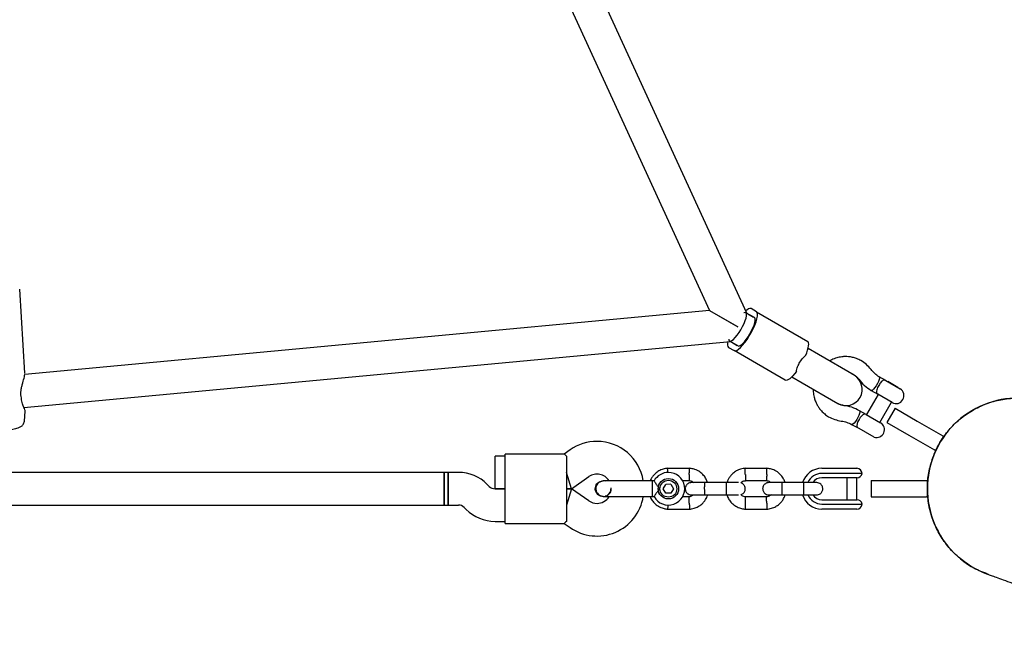
# Model space of a CAD drawing. Units: millimetres. Extents: x 15132 to 25544, y 29996 to 40205.
# Drawn here: x 17428 to 17911, y 36070 to 36378 of the extents above; entities that cross this region are included whole.
import ezdxf

# ---------------------------------------------------------------- set-up
doc = ezdxf.new("R2010")
doc.units = ezdxf.units.MM
doc.header["$LTSCALE"] = 200

msp = doc.modelspace()

# ---------------------------------------------------------------- linework, layer by layer
at = {"color": 7, "linetype": 'Continuous', "lineweight": 25}
for p, q in [((17784.81, 36233.68), (17639.59, 36549.96)), ((17625.82, 36541.62), (17766.63, 36234.95)), ((17430.72, 36204.31), (17428.21, 36245.49)), ((17766.63, 36234.95), (17430.67, 36203.56)), ((17766.63, 36234.95), (17780.4, 36226.99)), ((17766.76, 36234.87), (17766.63, 36234.95)), ((17780.4, 36226.99), (17766.76, 36234.87)), ((17788.58, 36231.51), (17784.4, 36233.92)), ((17785.44, 36233.32), (17788.13, 36231.77)), ((17789.63, 36234.36), (17786.94, 36235.92)), ((17789.63, 36234.36), (17814.73, 36219.88)), ((17430.3, 36187.45), (17776.81, 36219.83)), ((17776.4, 36220.07), (17780.58, 36217.65)), ((17777.44, 36219.46), (17780.13, 36217.91)), ((17775.94, 36216.86), (17778.63, 36215.31)), ((17803.73, 36200.82), (17778.63, 36215.31)), ((17820.03, 36213.35), (17814.92, 36216.3)), ((17837.46, 36203.29), (17820.03, 36213.35)), ((17430.67, 36203.72), (17430.69, 36204.02)), ((17836.43, 36203.88), (17837.11, 36203.65)), ((17806.92, 36202.44), (17812.03, 36199.49)), ((17812.03, 36199.49), (17829.46, 36189.43)), ((17839.59, 36201.46), (17839.77, 36201.27)), ((17839.84, 36201.21), (17839.81, 36201.22)), ((17852.98, 36200.64), (17849.75, 36202.5)), ((17852.98, 36200.64), (17860.02, 36196.57)), ((17854.01, 36200.12), (17853.92, 36200.1)), ((17858.94, 36197.28), (17854.01, 36200.12)), ((17849.25, 36193.87), (17843.51, 36183.93)), ((17845.89, 36195.81), (17849.12, 36193.94)), ((17856.16, 36189.88), (17849.12, 36193.94)), ((17858.97, 36197.18), (17858.94, 36197.28)), ((17850.17, 36180.09), (17855.91, 36190.02)), ((17430.49, 36180.78), (17430.86, 36185.71)), ((17843.38, 36184.01), (17840.15, 36185.87)), ((17857.58, 36187.06), (17853.58, 36180.13)), ((17857.58, 36187.06), (17868.4, 36180.81)), ((17843.38, 36184.01), (17850.42, 36179.94)), ((17853.58, 36180.13), (17864.4, 36173.88)), ((17868.4, 36180.81), (17880.96, 36173.56)), ((17836.29, 36179.18), (17838.79, 36177.73)), ((17847.31, 36172.82), (17838.79, 36177.73)), ((17847.31, 36172.82), (17847.31, 36172.92)), ((17864.4, 36173.88), (17876.96, 36166.63)), ((17881.39, 36173.31), (17877.39, 36166.38)), ((17880.96, 36173.56), (17881.39, 36173.31)), ((17881.39, 36173.31), (17881.55, 36173.21)), ((17698.19, 36166.65), (17695.3, 36164.62)), ((17877.39, 36166.38), (17876.96, 36166.63)), ((17877.55, 36166.29), (17877.39, 36166.38)), ((17666.39, 36163.62), (17661.39, 36163.62)), ((17661.39, 36155.62), (17661.39, 36163.62)), ((17695.32, 36164.62), (17666.39, 36164.62)), ((17666.39, 36153.62), (17666.39, 36164.62)), ((17696.39, 36163.61), (17696.39, 36153.62)), ((17636.39, 36155.62), (17199.39, 36155.62)), ((17638.39, 36155.62), (17636.38, 36155.62)), ((17636.38, 36147.62), (17636.38, 36155.62)), ((17636.39, 36155.62), (17636.39, 36139.62)), ((17643.42, 36155.62), (17638.39, 36155.62)), ((17638.39, 36155.62), (17638.39, 36139.62)), ((17638.39, 36147.62), (17638.39, 36155.62)), ((17661.39, 36147.62), (17661.39, 36155.62)), ((17698.91, 36147.62), (17696.39, 36155.62)), ((17756.81, 36157.61), (17745.96, 36157.61)), ((17794.81, 36157.61), (17783.96, 36157.61)), ((17821.69, 36157.62), (17830.8, 36157.62)), ((17830.8, 36155.12), (17821.69, 36155.12)), ((17830.8, 36157.62), (17834.52, 36157.62)), ((17832.66, 36155.12), (17830.8, 36155.12)), ((17841.39, 36155.12), (17832.66, 36155.12)), ((17834.52, 36157.62), (17838.89, 36157.62)), ((17666.39, 36141.62), (17666.39, 36153.62)), ((17696.39, 36153.62), (17696.39, 36141.62)), ((17698.91, 36147.62), (17707.37, 36153.54)), ((17714.39, 36151.48), (17714.4, 36151.48)), ((17714.39, 36151.48), (17714.4, 36151.48)), ((17715.39, 36151.31), (17714.4, 36151.47)), ((17739.38, 36151.48), (17738.39, 36151.48)), ((17738.39, 36151.48), (17738.39, 36144.88)), ((17753.27, 36151.61), (17756.52, 36151.61)), ((17774.72, 36150.62), (17764.14, 36150.62)), ((17784.15, 36151.61), (17794.52, 36151.61)), ((17812.72, 36150.62), (17802.14, 36150.62)), ((17830.8, 36153.02), (17821.69, 36153.02)), ((17834.5, 36153.02), (17830.8, 36153.02)), ((17833.89, 36153.02), (17833.89, 36142.22)), ((17838.92, 36153.02), (17834.5, 36153.02)), ((17838.89, 36142.22), (17838.89, 36153.02)), ((17845.94, 36151.62), (17845.94, 36143.62)), ((17845.94, 36151.62), (17858.44, 36151.62)), ((17858.44, 36151.62), (17872.94, 36151.62)), ((17872.94, 36151.62), (17873.44, 36151.62)), ((17873.44, 36151.62), (17873.44, 36143.62)), ((17873.44, 36151.62), (17873.62, 36151.62)), ((17636.38, 36139.62), (17636.38, 36147.62)), ((17638.39, 36139.62), (17638.39, 36147.62)), ((17658.53, 36148.79), (17657.56, 36149.76)), ((17666.39, 36147.62), (17661.36, 36147.62)), ((17661.39, 36147.62), (17666.39, 36147.62)), ((17698.91, 36147.62), (17696.39, 36147.62)), ((17696.39, 36147.62), (17698.91, 36147.62)), ((17698.91, 36147.62), (17696.39, 36139.62)), ((17707.37, 36141.69), (17698.91, 36147.62)), ((17743.89, 36147.61), (17745.13, 36149.77)), ((17745.14, 36145.45), (17743.89, 36147.61)), ((17747.63, 36149.78), (17745.13, 36149.77)), ((17747.64, 36145.46), (17745.14, 36145.45)), ((17747.63, 36149.78), (17748.88, 36147.62)), ((17748.88, 36147.62), (17747.64, 36145.46)), ((17666.39, 36130.62), (17666.39, 36141.62)), ((17696.39, 36141.62), (17696.39, 36131.62)), ((17714.4, 36143.75), (17714.39, 36143.75)), ((17714.4, 36143.75), (17714.39, 36143.75)), ((17738.39, 36144.88), (17738.39, 36143.75)), ((17738.39, 36143.75), (17739.41, 36143.75)), ((17756.62, 36143.62), (17753.14, 36143.62)), ((17764.14, 36144.62), (17774.72, 36144.62)), ((17794.62, 36143.62), (17784.25, 36143.62)), ((17802.14, 36144.62), (17812.72, 36144.62)), ((17821.69, 36142.22), (17830.8, 36142.22)), ((17830.8, 36142.22), (17834.5, 36142.22)), ((17834.5, 36142.22), (17838.92, 36142.22)), ((17845.94, 36143.62), (17858.44, 36143.62)), ((17858.44, 36143.62), (17872.94, 36143.62)), ((17873.44, 36143.62), (17872.94, 36143.62)), ((17873.62, 36143.62), (17873.44, 36143.62)), ((17199.39, 36139.62), (17636.39, 36139.62)), ((17636.38, 36139.62), (17638.39, 36139.62)), ((17638.39, 36139.62), (17643.42, 36139.62)), ((17646.24, 36138.44), (17647.21, 36137.47)), ((17745.96, 36137.62), (17756.81, 36137.62)), ((17783.96, 36137.62), (17794.81, 36137.62)), ((17821.69, 36140.12), (17830.8, 36140.12)), ((17830.8, 36137.62), (17821.69, 36137.62)), ((17830.8, 36140.12), (17832.66, 36140.12)), ((17834.52, 36137.62), (17830.8, 36137.62)), ((17832.66, 36140.12), (17841.39, 36140.12)), ((17838.89, 36137.62), (17834.52, 36137.62)), ((17661.36, 36131.62), (17666.39, 36131.62)), ((17666.39, 36130.62), (17695.32, 36130.62)), ((17695.3, 36130.61), (17698.19, 36128.59))]:
    msp.add_line(p, q, dxfattribs=at)
at = {"color": 7, "linetype": 'Continuous', "lineweight": 25, "flags": 128}
for points in [[(17776.4, 36220.07), (17776.88, 36220.01), (17777.52, 36220.27), (17778.3, 36220.85), (17779.18, 36221.72), (17780.11, 36222.83), (17781.06, 36224.14), (17781.97, 36225.59), (17782.82, 36227.09), (17783.55, 36228.6), (17784.13, 36230.03), (17784.54, 36231.31), (17784.75, 36232.4), (17784.76, 36233.23), (17784.57, 36233.77), (17784.18, 36233.99), (17783.62, 36233.89), (17783.48, 36233.83)], [(17778.63, 36215.31), (17779.18, 36215.21), (17779.9, 36215.44), (17780.76, 36215.99), (17781.73, 36216.84), (17782.79, 36217.96), (17783.89, 36219.32), (17785, 36220.86), (17786.08, 36222.54), (17787.1, 36224.3), (17788.01, 36226.08), (17788.79, 36227.81), (17789.42, 36229.44), (17789.86, 36230.92), (17790.11, 36232.19), (17790.15, 36233.21), (17789.99, 36233.94), (17789.63, 36234.36)], [(17786.94, 36235.92), (17786.4, 36236.02), (17785.68, 36235.79), (17784.82, 36235.24), (17784.3, 36234.81)], [(17780.58, 36217.65), (17780.75, 36217.59), (17781.29, 36217.65), (17781.97, 36218.03), (17782.77, 36218.7), (17783.65, 36219.63), (17784.57, 36220.79), (17785.49, 36222.11), (17786.37, 36223.54), (17787.18, 36225.03), (17787.86, 36226.49), (17788.4, 36227.86), (17788.77, 36229.09), (17788.95, 36230.12), (17788.93, 36230.9), (17788.72, 36231.39), (17788.58, 36231.51)], [(17775.58, 36219.71), (17775.47, 36219.04), (17775.42, 36218.02), (17775.58, 36217.29), (17775.94, 36216.86)], [(17776.02, 36220.91), (17776.11, 36220.45), (17776.4, 36220.07)], [(17813.77, 36213.04), (17814.28, 36214.32), (17814.7, 36215.53), (17815, 36216.63), (17815.19, 36217.6), (17815.26, 36218.43), (17815.2, 36219.09), (17815.02, 36219.58), (17814.73, 36219.88)], [(17809.17, 36205.08), (17808.32, 36203.98), (17807.48, 36203.02), (17806.68, 36202.21), (17805.93, 36201.56), (17805.25, 36201.09), (17804.64, 36200.81), (17804.13, 36200.72), (17803.73, 36200.82)], [(17849.8, 36201.17), (17849.47, 36200.23), (17848.98, 36199.18), (17848.37, 36198.14), (17847.71, 36197.19), (17847.06, 36196.43), (17846.49, 36195.95), (17846.04, 36195.77), (17845.88, 36195.81)], [(17849.76, 36202.5), (17849.86, 36202.38), (17849.93, 36201.91), (17849.8, 36201.17)], [(17840.15, 36185.88), (17840.26, 36185.76), (17840.33, 36185.28), (17840.2, 36184.54), (17839.87, 36183.6), (17839.38, 36182.56), (17838.77, 36181.51), (17838.11, 36180.56), (17837.46, 36179.81), (17836.89, 36179.32), (17836.44, 36179.14), (17836.29, 36179.18)]]:
    msp.add_lwpolyline(points, dxfattribs=at)
at = {"color": 7, "linetype": 'Continuous', "lineweight": 25}
for radius in [5, 4.14]:
    msp.add_circle((17746.39, 36147.62), radius, dxfattribs=at)
for centre, radius, start, end in [((17833.46, 36196.36), 8, 240, 60), ((17858.09, 36193.22), 3.87, 240, 60), ((17428.09, 36191.93), 1, 2.3528, 13.8644), ((17917.89, 36147.62), 44.45, 69.837, 160), ((17848.49, 36176.6), 3.87, 252.1708, 60), ((17711.38, 36147.81), 23, 90, 125), ((17711.38, 36147.81), 23, 9.2384, 90), ((17917.89, 36147.62), 44.45, 160, 250.3386), ((17643.42, 36135.62), 20, 45, 90), ((17746.39, 36147.62), 8, 208.7224, 90), ((17746.39, 36147.62), 8, 90, 151.1451), ((17821.69, 36147.62), 10, 90, 162.5327), ((17821.69, 36147.62), 7.5, 90, 156.1643), ((17838.89, 36155.12), 2.5, 0, 90), ((17838.92, 36155.52), 2.5, 270, 350.7931), ((17711.38, 36147.81), 7, 32.2909, 125), ((17821.69, 36147.62), 5.4, 90, 145.5127), ((17661.36, 36151.62), 4, 225, 270), ((17704.41, 36147.62), 13.98, 358.4428, 1.5572), ((17711.38, 36147.43), 23, 235, 350.7392), ((17711.38, 36147.43), 7, 235, 270), ((17711.38, 36147.43), 7, 270, 327.8891), ((17821.69, 36147.62), 10, 197.7238, 270), ((17821.69, 36147.62), 7.5, 203.646, 270), ((17821.69, 36147.62), 5.4, 214.5385, 270), ((17838.92, 36139.72), 2.5, 9.2069, 90), ((17643.42, 36135.62), 4, 45, 90), ((17661.36, 36151.62), 20, 225, 270), ((17838.89, 36140.12), 2.5, 270, 0)]:
    msp.add_arc(centre, radius, start, end, dxfattribs=at)
for points, knots in [([(17809.17, 36205.08), (17809.34, 36205.85), (17809.67, 36207.41), (17810.9, 36209.77), (17812.28, 36211.75), (17813.33, 36212.65), (17813.77, 36213.04)], [0, 0, 0, 0, 0.266006, 0.531719, 0.802227, 1, 1, 1, 1]), ([(17840.85, 36210.41), (17840.15, 36210.77), (17838.82, 36211.45), (17836.76, 36212.05), (17834.89, 36212.36), (17833.14, 36212.43), (17831.6, 36212.33), (17830.2, 36212.1), (17828.96, 36211.79), (17827.74, 36211.37), (17826.54, 36210.87), (17825.8, 36210.44), (17825.44, 36210.23)], [0, 0, 0, 0, 0.145606, 0.279407, 0.398186, 0.499596, 0.605228, 0.683776, 0.761898, 0.841467, 0.9234, 1, 1, 1, 1]), ([(17845.81, 36206.08), (17845.09, 36206.93), (17843.65, 36208.62), (17841.78, 36209.82), (17840.85, 36210.41)], [0, 0, 0, 0, 0.499902, 1, 1, 1, 1]), ([(17429.07, 36192.16), (17428.97, 36192.64), (17428.77, 36193.62), (17428.78, 36195.28), (17429.04, 36196.97), (17429.59, 36199.29), (17430.24, 36201.4), (17430.62, 36202.92), (17430.64, 36203.37), (17430.65, 36203.45)], [0, 0, 0, 0, 0.118186, 0.239775, 0.368965, 0.506245, 0.803491, 0.962936, 1, 1, 1, 1]), ([(17837.11, 36203.65), (17837.61, 36203.32), (17838.45, 36202.78), (17839.1, 36202.02), (17839.35, 36201.72)], [0, 0, 0, 0, 0.6027558, 1, 1, 1, 1]), ([(17849.76, 36202.5), (17849.02, 36203), (17847.54, 36204.01), (17846.39, 36205.39), (17845.82, 36206.08)], [0, 0, 0, 0, 0.499855, 1, 1, 1, 1]), ([(17839.77, 36201.27), (17840.66, 36200.21), (17842.44, 36198.1), (17844.74, 36196.57), (17845.88, 36195.81)], [0, 0, 0, 0, 0.499922, 1, 1, 1, 1]), ([(17852.98, 36200.64), (17852.98, 36200.64), (17852.89, 36200.69), (17852.58, 36200.83), (17852.02, 36200.87), (17851.47, 36200.56), (17850.96, 36200.13), (17850.51, 36199.66), (17849.87, 36198.78), (17849.25, 36197.73), (17848.71, 36196.55), (17848.41, 36195.46), (17848.46, 36194.51), (17848.82, 36194.11), (17849.12, 36193.94), (17849.12, 36193.94)], [0, 0, 0, 0, 0.000907, 0.045033, 0.158376, 0.272322, 0.282975, 0.367849, 0.449547, 0.534113, 0.629399, 0.739957, 0.849877, 0.999093, 1, 1, 1, 1]), ([(17817.44, 36196.37), (17817.44, 36195.95), (17817.44, 36195.09), (17817.6, 36193.81), (17817.89, 36192.34), (17818.44, 36190.57), (17819.27, 36188.79), (17820.32, 36187.13), (17821.52, 36185.65), (17823.07, 36184.17), (17824.33, 36183.36), (17824.98, 36182.94)], [0, 0, 0, 0, 0.076609, 0.158552, 0.238129, 0.354665, 0.500347, 0.601769, 0.720561, 0.854377, 1, 1, 1, 1]), ([(17430.86, 36185.68), (17430.83, 36185.89), (17430.79, 36186.38), (17430.28, 36187.49), (17429.69, 36188.91), (17429.23, 36190.47), (17429.14, 36191.46), (17429.09, 36191.96)], [0, 0, 0, 0, 0.189878, 0.423045, 0.695257, 0.844161, 1, 1, 1, 1]), ([(17832.36, 36188.44), (17831.77, 36188.55), (17830.58, 36188.75), (17829.51, 36189.29), (17828.97, 36189.55)], [0, 0, 0, 0, 0.5002408, 1, 1, 1, 1]), ([(17876.12, 36162.82), (17876.69, 36164.26), (17877.86, 36167.17), (17880.61, 36172.05), (17884.54, 36177.34), (17889.98, 36182.48), (17896.26, 36186.69), (17903.1, 36189.76), (17910.43, 36191.64), (17917.91, 36192.3), (17925.41, 36191.55), (17930.52, 36190.52), (17932.95, 36189.41), (17933.08, 36189.35)], [0, 0, 0, 0, 0.066912, 0.134578, 0.240316, 0.349127, 0.455046, 0.564044, 0.670032, 0.779082, 0.885023, 0.994024, 1, 1, 1, 1]), ([(17840.15, 36185.88), (17838.91, 36186.49), (17836.44, 36187.71), (17833.72, 36188.2), (17832.36, 36188.44)], [0, 0, 0, 0, 0.500078, 1, 1, 1, 1]), ([(17843.38, 36184.01), (17843.38, 36184.01), (17843.08, 36184.18), (17842.56, 36184.29), (17841.72, 36183.86), (17840.92, 36183.06), (17840.3, 36182.19), (17839.8, 36181.35), (17839.37, 36180.52), (17838.99, 36179.54), (17838.82, 36178.67), (17838.84, 36178.03), (17839.07, 36177.78), (17839.16, 36177.68)], [0, 0, 0, 0, 0.000986, 0.163279, 0.282832, 0.403079, 0.506716, 0.543513, 0.635232, 0.726797, 0.822262, 0.929295, 1, 1, 1, 1]), ([(17406.06, 36179.24), (17406.15, 36178.95), (17406.33, 36178.37), (17406.84, 36177.69), (17407.41, 36177.2), (17408.02, 36176.85), (17408.72, 36176.58), (17409.61, 36176.35), (17410.75, 36176.18), (17412.18, 36176.06), (17413.76, 36175.99), (17415.48, 36175.99), (17417.26, 36176.04), (17419.06, 36176.14), (17420.84, 36176.29), (17422.55, 36176.48), (17424.15, 36176.71), (17425.61, 36176.98), (17426.93, 36177.31), (17427.93, 36177.65), (17428.73, 36178.04), (17429.36, 36178.49), (17429.91, 36179.09), (17430.35, 36179.87), (17430.44, 36180.47), (17430.49, 36180.77)], [0, 0, 0, 0, 0.029775, 0.057023, 0.083611, 0.111612, 0.144371, 0.189014, 0.2471, 0.300287, 0.356061, 0.409864, 0.462827, 0.515453, 0.568035, 0.620757, 0.673896, 0.727927, 0.783873, 0.844802, 0.882882, 0.912506, 0.941895, 0.971478, 1, 1, 1, 1]), ([(17824.98, 36182.94), (17825.97, 36182.43), (17827.94, 36181.41), (17830.12, 36181), (17831.22, 36180.8)], [0, 0, 0, 0, 0.5000983, 1, 1, 1, 1]), ([(17831.22, 36180.8), (17832.11, 36180.65), (17833.88, 36180.34), (17835.49, 36179.57), (17836.29, 36179.18)], [0, 0, 0, 0, 0.500145, 1, 1, 1, 1]), ([(17696.39, 36163.61), (17696.04, 36163.91), (17695.4, 36164.49), (17695.35, 36164.55), (17695.32, 36164.58)], [0, 0, 0, 0, 0.532321, 1, 1, 1, 1]), ([(17902.73, 36105.97), (17902, 36106.2), (17898.86, 36107.17), (17893.82, 36110.06), (17887.8, 36114.59), (17882.72, 36120.1), (17878.58, 36126.41), (17875.59, 36133.28), (17873.78, 36140.61), (17873.24, 36148.07), (17873.9, 36155.62), (17875.37, 36160.4), (17876.12, 36162.82)], [0, 0, 0, 0, 0.03257, 0.141384, 0.247178, 0.356054, 0.461851, 0.570713, 0.676513, 0.78537, 0.891164, 1, 1, 1, 1]), ([(17746.15, 36157.62), (17745.76, 36157.58), (17744.97, 36157.51), (17743.46, 36157.16), (17741.73, 36156.43), (17740.05, 36155.22), (17738.8, 36153.89), (17737.94, 36152.64), (17737.58, 36151.82), (17737.44, 36151.48)], [0, 0, 0, 0, 0.102295, 0.211765, 0.415025, 0.597902, 0.760373, 0.902416, 1, 1, 1, 1]), ([(17746.1, 36155.56), (17746.1, 36155.59), (17746.09, 36155.94), (17746.06, 36156.54), (17746.04, 36157.23), (17746.03, 36157.53), (17746.02, 36157.61), (17746.03, 36157.6), (17746.03, 36157.6)], [0, 0, 0, 0, 0.022194, 0.292524, 0.562821, 0.833067, 0.96671, 1, 1, 1, 1]), ([(17765.66, 36150.62), (17765.44, 36151.21), (17764.97, 36152.49), (17763.69, 36154.3), (17761.85, 36155.96), (17760.01, 36156.91), (17758.52, 36157.35), (17757.58, 36157.54), (17756.93, 36157.59), (17756.62, 36157.62)], [0, 0, 0, 0, 0.154699, 0.337396, 0.539914, 0.762222, 0.840956, 0.921905, 1, 1, 1, 1]), ([(17756.64, 36154.61), (17756.64, 36154.62), (17756.64, 36154.65), (17756.64, 36154.71), (17756.65, 36154.92), (17756.67, 36155.45), (17756.7, 36156.23), (17756.72, 36157), (17756.74, 36157.48), (17756.75, 36157.64), (17756.75, 36157.61), (17756.75, 36157.61)], [0, 0, 0, 0, 0.008574, 0.015064, 0.041026, 0.1452, 0.355729, 0.570407, 0.785048, 0.999648, 1, 1, 1, 1]), ([(17784.15, 36157.62), (17783.76, 36157.58), (17782.97, 36157.51), (17781.46, 36157.16), (17779.73, 36156.43), (17778.05, 36155.22), (17776.79, 36153.89), (17775.91, 36152.56), (17775.38, 36151.47), (17775.18, 36150.82), (17775.12, 36150.62)], [0, 0, 0, 0, 0.094529, 0.195688, 0.383516, 0.55251, 0.702646, 0.833906, 0.946272, 1, 1, 1, 1]), ([(17784.14, 36154.61), (17784.14, 36154.62), (17784.12, 36154.97), (17784.1, 36155.66), (17784.06, 36156.55), (17784.04, 36157.23), (17784.03, 36157.53), (17784.02, 36157.61), (17784.03, 36157.6), (17784.03, 36157.6)], [0, 0, 0, 0, 0.008575, 0.223306, 0.438036, 0.652739, 0.867401, 0.973557, 1, 1, 1, 1]), ([(17803.66, 36150.62), (17803.44, 36151.21), (17802.97, 36152.49), (17801.69, 36154.3), (17799.85, 36155.96), (17798.01, 36156.91), (17796.52, 36157.35), (17795.58, 36157.54), (17794.93, 36157.59), (17794.62, 36157.62)], [0, 0, 0, 0, 0.154699, 0.337396, 0.539914, 0.762222, 0.840956, 0.921905, 1, 1, 1, 1]), ([(17794.64, 36154.61), (17794.64, 36154.62), (17794.64, 36154.65), (17794.64, 36154.71), (17794.65, 36154.92), (17794.67, 36155.45), (17794.7, 36156.23), (17794.72, 36157), (17794.74, 36157.48), (17794.75, 36157.64), (17794.75, 36157.61), (17794.75, 36157.61)], [0, 0, 0, 0, 0.008574, 0.015064, 0.041026, 0.1452, 0.355729, 0.570407, 0.785048, 0.999648, 1, 1, 1, 1]), ([(17710.52, 36147.62), (17710.56, 36148.05), (17710.65, 36148.92), (17711.32, 36150.08), (17712.3, 36150.95), (17713.39, 36151.44), (17714.11, 36151.43), (17714.41, 36151.43)], [0, 0, 0, 0, 0.2141378, 0.4282758, 0.6424045, 0.8565091, 1, 1, 1, 1]), ([(17715.16, 36151.48), (17714.8, 36151.46), (17714.09, 36151.42), (17712.86, 36151), (17711.74, 36150.22), (17711.1, 36149.26), (17710.86, 36148.58), (17710.75, 36147.96), (17710.79, 36146.99), (17711.22, 36145.9), (17711.98, 36144.97), (17712.85, 36144.31), (17713.94, 36143.84), (17714.75, 36143.78), (17715.16, 36143.75)], [0, 0, 0, 0, 0.084184, 0.164282, 0.301314, 0.399313, 0.433621, 0.463138, 0.540845, 0.657973, 0.733104, 0.817364, 0.907689, 1, 1, 1, 1]), ([(17726.39, 36151.48), (17725.4, 36151.48), (17723.26, 36151.48), (17720.66, 36151.48), (17718.65, 36151.48), (17717.23, 36151.48), (17716, 36151.48), (17715.44, 36151.48), (17715.16, 36151.48)], [0, 0, 0, 0, 0.203167, 0.442133, 0.57405, 0.712332, 0.855076, 1, 1, 1, 1]), ([(17739.38, 36151.48), (17739.4, 36151.44), (17739.44, 36151.38), (17739.76, 36150.86), (17740.25, 36150.08), (17740.98, 36149.06), (17741.68, 36148.2), (17742.15, 36147.72), (17742.25, 36147.62), (17742.25, 36147.62)], [0, 0, 0, 0, 0.165785, 0.334537, 0.510474, 0.707733, 0.937129, 0.998183, 1, 1, 1, 1]), ([(17757.64, 36150.62), (17757.32, 36150.59), (17756.72, 36150.53), (17755.97, 36150.14), (17755.44, 36149.68), (17755.02, 36149.13), (17754.77, 36148.54), (17754.64, 36147.93), (17754.63, 36147.28), (17754.79, 36146.59), (17755.15, 36145.9), (17755.69, 36145.28), (17756.54, 36144.74), (17757.26, 36144.66), (17757.64, 36144.62)], [0, 0, 0, 0, 0.101895, 0.190609, 0.264804, 0.325235, 0.411571, 0.465521, 0.524723, 0.618755, 0.686668, 0.772356, 0.877462, 1, 1, 1, 1]), ([(17756.36, 36151.62), (17756.71, 36151.57), (17757.37, 36151.47), (17758.18, 36151.13), (17758.54, 36150.76), (17758.68, 36150.62)], [0, 0, 0, 0, 0.413971, 0.768586, 1, 1, 1, 1]), ([(17756.64, 36154.61), (17756.64, 36154.6), (17756.63, 36154.57), (17756.63, 36154.51), (17756.62, 36154.29), (17756.6, 36153.77), (17756.57, 36152.99), (17756.54, 36152.22), (17756.53, 36151.74), (17756.52, 36151.58), (17756.52, 36151.61), (17756.52, 36151.61)], [0, 0, 0, 0, 0.008575, 0.015065, 0.041031, 0.145218, 0.355772, 0.570496, 0.785185, 0.999813, 1, 1, 1, 1]), ([(17764.28, 36150.62), (17763.39, 36150.62), (17761.62, 36150.62), (17759.42, 36150.62), (17757.92, 36150.62), (17757.75, 36150.62), (17757.66, 36150.62)], [0, 0, 0, 0, 0.252143, 0.504247, 0.756352, 1, 1, 1, 1]), ([(17764.14, 36150.62), (17764.14, 36150.62), (17764.12, 36150.61), (17764.1, 36150.49), (17764.06, 36149.98), (17764.04, 36149.2), (17764.03, 36148.41), (17764.02, 36147.74), (17764.03, 36147.24), (17764.03, 36146.58), (17764.04, 36145.82), (17764.07, 36145.1), (17764.1, 36144.7), (17764.13, 36144.62), (17764.14, 36144.62), (17764.14, 36144.62)], [0, 0, 0, 0, 0.004287, 0.111621, 0.218955, 0.326276, 0.433577, 0.48664, 0.539698, 0.592756, 0.700028, 0.807313, 0.914638, 0.995713, 1, 1, 1, 1]), ([(17780.71, 36150.62), (17780.68, 36150.62), (17780.49, 36150.62), (17779.18, 36150.62), (17777, 36150.62), (17775.21, 36150.62), (17774.31, 36150.62)], [0, 0, 0, 0, 0.072374, 0.381523, 0.690672, 1, 1, 1, 1]), ([(17774.64, 36150.62), (17774.64, 36150.62), (17774.65, 36150.61), (17774.67, 36150.49), (17774.71, 36149.98), (17774.73, 36149.2), (17774.74, 36148.41), (17774.75, 36147.74), (17774.75, 36147.24), (17774.74, 36146.58), (17774.73, 36145.82), (17774.7, 36145.1), (17774.67, 36144.7), (17774.65, 36144.62), (17774.64, 36144.62), (17774.64, 36144.62)], [0, 0, 0, 0, 0.004286, 0.111621, 0.218955, 0.326276, 0.433577, 0.48664, 0.539698, 0.592756, 0.700028, 0.807313, 0.914638, 0.995714, 1, 1, 1, 1]), ([(17781.86, 36150.47), (17782.06, 36150.66), (17782.53, 36151.08), (17783.37, 36151.48), (17783.99, 36151.54), (17784.26, 36151.57)], [0, 0, 0, 0, 0.304196, 0.705375, 1, 1, 1, 1]), ([(17781.95, 36144.75), (17781.99, 36144.76), (17782.31, 36144.8), (17782.8, 36145.1), (17783.33, 36145.55), (17783.75, 36146.11), (17784.01, 36146.69), (17784.13, 36147.3), (17784.14, 36147.96), (17783.98, 36148.64), (17783.62, 36149.34), (17783.08, 36149.94), (17782.46, 36150.38), (17781.99, 36150.45), (17781.86, 36150.47)], [0, 0, 0, 0, 0.015523, 0.122186, 0.21139, 0.284047, 0.387849, 0.452713, 0.523892, 0.636947, 0.718599, 0.821622, 0.947992, 1, 1, 1, 1]), ([(17784.14, 36154.61), (17784.14, 36154.6), (17784.15, 36154.25), (17784.18, 36153.56), (17784.21, 36152.67), (17784.24, 36151.99), (17784.25, 36151.69), (17784.25, 36151.6), (17784.25, 36151.62), (17784.25, 36151.62)], [0, 0, 0, 0, 0.008575, 0.223309, 0.438042, 0.652763, 0.867436, 0.973585, 1, 1, 1, 1]), ([(17795.64, 36150.62), (17795.32, 36150.59), (17794.72, 36150.53), (17793.97, 36150.14), (17793.44, 36149.68), (17793.02, 36149.13), (17792.77, 36148.54), (17792.64, 36147.93), (17792.63, 36147.28), (17792.79, 36146.59), (17793.15, 36145.9), (17793.69, 36145.28), (17794.54, 36144.74), (17795.26, 36144.66), (17795.64, 36144.62)], [0, 0, 0, 0, 0.101895, 0.190609, 0.264804, 0.325235, 0.411571, 0.465521, 0.524723, 0.618755, 0.686668, 0.772356, 0.877462, 1, 1, 1, 1]), ([(17794.36, 36151.62), (17794.71, 36151.57), (17795.37, 36151.47), (17796.18, 36151.13), (17796.54, 36150.76), (17796.68, 36150.62)], [0, 0, 0, 0, 0.413971, 0.768586, 1, 1, 1, 1]), ([(17794.64, 36154.61), (17794.64, 36154.6), (17794.63, 36154.57), (17794.63, 36154.51), (17794.62, 36154.29), (17794.6, 36153.77), (17794.57, 36152.99), (17794.54, 36152.22), (17794.53, 36151.74), (17794.52, 36151.58), (17794.52, 36151.61), (17794.52, 36151.61)], [0, 0, 0, 0, 0.008575, 0.015065, 0.041031, 0.145218, 0.355772, 0.570496, 0.785185, 0.999813, 1, 1, 1, 1]), ([(17802.28, 36150.62), (17801.39, 36150.62), (17799.62, 36150.62), (17797.42, 36150.62), (17795.92, 36150.62), (17795.75, 36150.62), (17795.66, 36150.62)], [0, 0, 0, 0, 0.252143, 0.504247, 0.756352, 1, 1, 1, 1]), ([(17802.14, 36150.62), (17802.14, 36150.62), (17802.12, 36150.61), (17802.1, 36150.49), (17802.06, 36149.98), (17802.04, 36149.2), (17802.03, 36148.41), (17802.02, 36147.74), (17802.03, 36147.24), (17802.03, 36146.58), (17802.04, 36145.82), (17802.07, 36145.1), (17802.1, 36144.7), (17802.13, 36144.62), (17802.14, 36144.62), (17802.14, 36144.62)], [0, 0, 0, 0, 0.004287, 0.111621, 0.218955, 0.326276, 0.433577, 0.48664, 0.539698, 0.592756, 0.700028, 0.807313, 0.914638, 0.995713, 1, 1, 1, 1]), ([(17819.13, 36150.62), (17819.02, 36150.62), (17818.79, 36150.62), (17817.22, 36150.62), (17814.99, 36150.62), (17813.2, 36150.62), (17812.31, 36150.62)], [0, 0, 0, 0, 0.249964, 0.499928, 0.749892, 1, 1, 1, 1]), ([(17812.64, 36150.62), (17812.64, 36150.62), (17812.65, 36150.61), (17812.67, 36150.49), (17812.71, 36149.98), (17812.73, 36149.2), (17812.74, 36148.41), (17812.75, 36147.74), (17812.75, 36147.24), (17812.74, 36146.58), (17812.73, 36145.82), (17812.7, 36145.1), (17812.67, 36144.7), (17812.65, 36144.62), (17812.64, 36144.62), (17812.64, 36144.62)], [0, 0, 0, 0, 0.004286, 0.111621, 0.218955, 0.326276, 0.433577, 0.48664, 0.539698, 0.592756, 0.700028, 0.807313, 0.914638, 0.995714, 1, 1, 1, 1]), ([(17819.13, 36144.62), (17819.45, 36144.65), (17820.05, 36144.7), (17820.8, 36145.09), (17821.33, 36145.55), (17821.75, 36146.1), (17822.01, 36146.69), (17822.13, 36147.3), (17822.14, 36147.96), (17821.98, 36148.64), (17821.62, 36149.34), (17821.08, 36149.95), (17820.23, 36150.49), (17819.51, 36150.57), (17819.13, 36150.62)], [0, 0, 0, 0, 0.101895, 0.190609, 0.264804, 0.325235, 0.411571, 0.465521, 0.524723, 0.618755, 0.686668, 0.772356, 0.877462, 1, 1, 1, 1]), ([(17714.4, 36143.76), (17714.38, 36143.76), (17713.94, 36143.68), (17713.04, 36143.94), (17711.89, 36144.56), (17711.03, 36145.57), (17710.58, 36146.64), (17710.54, 36147.34), (17710.52, 36147.62)], [0, 0, 0, 0, 0.009857, 0.223846, 0.437861, 0.651912, 0.865993, 1, 1, 1, 1]), ([(17714.41, 36143.8), (17714.55, 36143.79), (17715.12, 36143.74), (17716.11, 36144.09), (17717.19, 36144.84), (17717.92, 36145.93), (17718.26, 36146.83), (17718.22, 36147.32), (17718.22, 36147.37)], [0, 0, 0, 0, 0.074003, 0.298417, 0.522811, 0.747223, 0.971702, 1, 1, 1, 1]), ([(17718.17, 36147.13), (17718.17, 36147), (17718.15, 36146.43), (17717.68, 36145.49), (17716.81, 36144.54), (17715.98, 36144), (17715.47, 36143.93), (17715.39, 36143.92)], [0, 0, 0, 0, 0.089667, 0.375629, 0.661522, 0.947304, 1, 1, 1, 1]), ([(17742.25, 36147.62), (17742.25, 36147.61), (17742.1, 36147.47), (17741.6, 36146.94), (17740.83, 36145.98), (17740.28, 36145.18), (17739.88, 36144.58), (17739.61, 36144.14), (17739.4, 36143.78), (17739.4, 36143.79), (17739.41, 36143.79)], [0, 0, 0, 0, 0.001813, 0.090025, 0.31661, 0.544399, 0.565697, 0.735368, 0.89869, 1, 1, 1, 1]), ([(17715.16, 36143.75), (17715.44, 36143.75), (17716, 36143.75), (17717.23, 36143.75), (17718.65, 36143.75), (17720.66, 36143.75), (17723.26, 36143.75), (17725.4, 36143.75), (17726.39, 36143.75)], [0, 0, 0, 0, 0.144924, 0.287668, 0.42595, 0.557867, 0.796833, 1, 1, 1, 1]), ([(17737.47, 36143.75), (17737.59, 36143.46), (17737.97, 36142.47), (17739.09, 36140.94), (17740.92, 36139.27), (17742.77, 36138.33), (17744.25, 36137.88), (17745.19, 36137.69), (17745.84, 36137.64), (17746.15, 36137.62)], [0, 0, 0, 0, 0.084083, 0.282043, 0.501479, 0.742359, 0.82767, 0.915382, 1, 1, 1, 1]), ([(17758.74, 36144.62), (17758.59, 36144.48), (17758.17, 36144.11), (17757.4, 36143.75), (17756.78, 36143.69), (17756.51, 36143.66)], [0, 0, 0, 0, 0.241277, 0.678734, 1, 1, 1, 1]), ([(17756.64, 36140.62), (17756.64, 36140.64), (17756.62, 36140.99), (17756.6, 36141.67), (17756.56, 36142.56), (17756.54, 36143.24), (17756.52, 36143.54), (17756.52, 36143.63), (17756.52, 36143.62), (17756.52, 36143.61)], [0, 0, 0, 0, 0.008578, 0.223386, 0.438195, 0.652991, 0.867739, 0.973924, 1, 1, 1, 1]), ([(17756.63, 36137.62), (17757.01, 36137.65), (17757.8, 36137.72), (17759.31, 36138.08), (17761.04, 36138.81), (17762.72, 36140.01), (17763.98, 36141.34), (17764.86, 36142.68), (17765.39, 36143.76), (17765.59, 36144.41), (17765.65, 36144.62)], [0, 0, 0, 0, 0.094528, 0.195688, 0.383516, 0.552509, 0.702645, 0.833905, 0.946271, 1, 1, 1, 1]), ([(17757.66, 36144.62), (17757.75, 36144.62), (17757.92, 36144.62), (17759.42, 36144.62), (17761.62, 36144.62), (17763.39, 36144.62), (17764.28, 36144.62)], [0, 0, 0, 0, 0.243648, 0.495753, 0.747857, 1, 1, 1, 1]), ([(17774.31, 36144.62), (17775.21, 36144.62), (17777, 36144.62), (17779.18, 36144.62), (17780.49, 36144.62), (17780.68, 36144.62), (17780.71, 36144.62)], [0, 0, 0, 0, 0.309327, 0.618477, 0.927626, 1, 1, 1, 1]), ([(17775.08, 36144.7), (17775.31, 36144.08), (17775.79, 36142.77), (17777.08, 36140.93), (17778.92, 36139.27), (17780.76, 36138.33), (17782.25, 36137.88), (17783.19, 36137.69), (17783.84, 36137.64), (17784.15, 36137.62)], [0, 0, 0, 0, 0.160881, 0.342242, 0.543279, 0.763961, 0.84212, 0.922477, 1, 1, 1, 1]), ([(17784.41, 36143.61), (17784.06, 36143.66), (17783.4, 36143.76), (17782.53, 36144.14), (17782.14, 36144.56), (17781.95, 36144.75)], [0, 0, 0, 0, 0.384859, 0.714535, 1, 1, 1, 1]), ([(17784.14, 36140.62), (17784.14, 36140.64), (17784.15, 36140.99), (17784.18, 36141.67), (17784.21, 36142.56), (17784.24, 36143.24), (17784.25, 36143.54), (17784.25, 36143.63), (17784.25, 36143.62), (17784.25, 36143.61)], [0, 0, 0, 0, 0.008575, 0.223309, 0.438042, 0.652763, 0.867436, 0.973585, 1, 1, 1, 1]), ([(17796.74, 36144.62), (17796.59, 36144.48), (17796.17, 36144.11), (17795.4, 36143.75), (17794.78, 36143.69), (17794.51, 36143.66)], [0, 0, 0, 0, 0.241277, 0.678734, 1, 1, 1, 1]), ([(17794.64, 36140.62), (17794.64, 36140.64), (17794.62, 36140.99), (17794.6, 36141.67), (17794.56, 36142.56), (17794.54, 36143.24), (17794.52, 36143.54), (17794.52, 36143.63), (17794.52, 36143.62), (17794.52, 36143.61)], [0, 0, 0, 0, 0.008578, 0.223386, 0.438195, 0.652991, 0.867739, 0.973924, 1, 1, 1, 1]), ([(17794.63, 36137.62), (17795.01, 36137.65), (17795.8, 36137.72), (17797.31, 36138.08), (17799.04, 36138.81), (17800.72, 36140.01), (17801.98, 36141.34), (17802.86, 36142.68), (17803.39, 36143.76), (17803.59, 36144.41), (17803.65, 36144.62)], [0, 0, 0, 0, 0.094528, 0.195688, 0.383516, 0.552509, 0.702645, 0.833905, 0.946271, 1, 1, 1, 1]), ([(17795.66, 36144.62), (17795.75, 36144.62), (17795.92, 36144.62), (17797.42, 36144.62), (17799.62, 36144.62), (17801.39, 36144.62), (17802.28, 36144.62)], [0, 0, 0, 0, 0.243648, 0.495753, 0.747857, 1, 1, 1, 1]), ([(17812.31, 36144.62), (17813.2, 36144.62), (17814.99, 36144.62), (17817.22, 36144.62), (17818.79, 36144.62), (17819.02, 36144.62), (17819.13, 36144.62)], [0, 0, 0, 0, 0.250108, 0.500072, 0.750036, 1, 1, 1, 1]), ([(17746.1, 36139.74), (17746.1, 36139.69), (17746.09, 36139.31), (17746.06, 36138.69), (17746.04, 36138.01), (17746.03, 36137.71), (17746.02, 36137.62), (17746.03, 36137.63), (17746.03, 36137.63)], [0, 0, 0, 0, 0.039826, 0.3052815, 0.5707044, 0.8360769, 0.96731, 1, 1, 1, 1]), ([(17756.64, 36140.62), (17756.64, 36140.61), (17756.65, 36140.26), (17756.67, 36139.57), (17756.71, 36138.68), (17756.73, 36138.01), (17756.74, 36137.71), (17756.75, 36137.62), (17756.75, 36137.63), (17756.75, 36137.63)], [0, 0, 0, 0, 0.008575, 0.223298, 0.438019, 0.652713, 0.867367, 0.973519, 1, 1, 1, 1]), ([(17784.14, 36140.62), (17784.14, 36140.61), (17784.12, 36140.26), (17784.1, 36139.57), (17784.06, 36138.68), (17784.04, 36138.01), (17784.03, 36137.71), (17784.02, 36137.62), (17784.03, 36137.63), (17784.03, 36137.63)], [0, 0, 0, 0, 0.008575, 0.223306, 0.438036, 0.652739, 0.867401, 0.973557, 1, 1, 1, 1]), ([(17794.64, 36140.62), (17794.64, 36140.61), (17794.65, 36140.26), (17794.67, 36139.57), (17794.71, 36138.68), (17794.73, 36138.01), (17794.74, 36137.71), (17794.75, 36137.62), (17794.75, 36137.63), (17794.75, 36137.63)], [0, 0, 0, 0, 0.008575, 0.223298, 0.438019, 0.652713, 0.867367, 0.973519, 1, 1, 1, 1]), ([(17696.39, 36131.62), (17696.04, 36131.32), (17695.4, 36130.75), (17695.35, 36130.68), (17695.32, 36130.65)], [0, 0, 0, 0, 0.5323206, 1, 1, 1, 1]), ([(17902.68, 36105.85), (17902.78, 36105.81), (17902.97, 36105.74), (17904.51, 36105.18), (17907.02, 36104.27), (17910.51, 36103), (17915.01, 36101.36), (17920.51, 36099.36), (17926.99, 36097), (17934.47, 36094.28), (17942.94, 36091.19), (17952.39, 36087.75), (17962.84, 36083.95), (17974.24, 36079.8), (17986.59, 36075.31), (17995.64, 36072.01), (18000.16, 36070.37)], [0, 0, 0, 0, 0.071439, 0.1428733, 0.2142769, 0.2857142, 0.3571439, 0.4285706, 0.5, 0.5714294, 0.6428561, 0.7142858, 0.7857231, 0.8571267, 0.928561, 1, 1, 1, 1])]:
    msp.add_open_spline(points, degree=3, knots=knots, dxfattribs=at)
for points in [[(17731.54, 36151.48), (17730.7, 36151.48), (17729.03, 36151.48), (17727.27, 36151.48), (17726.39, 36151.48)], [(17738.39, 36151.48), (17737.21, 36151.48), (17734.87, 36151.48), (17732.65, 36151.48), (17731.54, 36151.48)], [(17726.39, 36143.75), (17727.27, 36143.75), (17729.03, 36143.75), (17730.7, 36143.75), (17731.54, 36143.75)], [(17731.54, 36143.75), (17732.65, 36143.75), (17734.87, 36143.75), (17737.21, 36143.75), (17738.39, 36143.75)]]:
    msp.add_open_spline(points, degree=3, dxfattribs=at)

doc.saveas('drawing.dxf')
